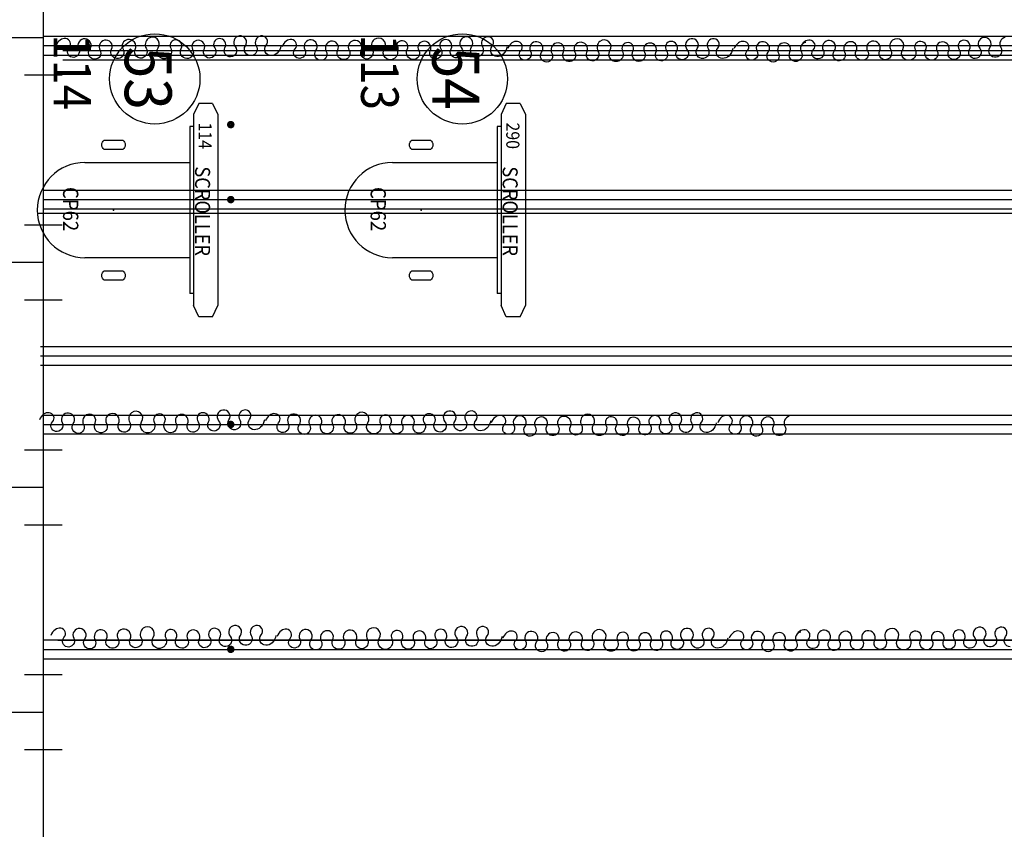
# Model space of a CAD drawing. Units: millimetres. Extents: x -1665536 to 15773, y -92 to 70448.
# Drawn here: x -6563 to -3938, y 30240 to 32400 of the extents above; entities that cross this region are included whole.
import ezdxf
from ezdxf.enums import TextEntityAlignment as Align

# ---------------------------------------------------------------- set-up
doc = ezdxf.new("R2010")
doc.units = ezdxf.units.MM
doc.header["$MEASUREMENT"] = 0
for name, color, linetype in [('CHANNEL', 190, 'Continuous'), ('CIRC', 6, 'Continuous'), ('Cloths', 32, 'Continuous'), ('DIMMER', 24, 'Continuous'), ('Dip Traps', 4, 'Continuous'), ('Flying Bars', 161, 'Continuous'), ('FOCUS', 7, 'Continuous'), ('GEL', 1, 'Continuous'), ('LANTERNS', 7, 'Continuous'), ('LOCATION', 7, 'Continuous'), ('MODEL', 7, 'Continuous'), ('New fl ybar', 240, 'Continuous'), ('PATCH', 5, 'Continuous'), ('PATCH2', 5, 'Continuous'), ('REPLXBARS', 8, 'Continuous')]:
    doc.layers.add(name, color=color, linetype=linetype)

# ---------------------------------------------------------------- blocks, each defined once
blk = doc.blocks.new('SCROLL-15')
at = {"layer": 'LANTERNS', "color": 0}
for p, q in [((24, 284.8), (10, 254.8)), ((61, 284.8), (24, 284.8)), ((61, 284.8), (75, 254.8)), ((10, 254.8), (10, -254.8)), ((75, 254.8), (75, -254.8)), ((0, 222.8), (0, -222.8)), ((10, 222.8), (0, 222.8)), ((10, -222.8), (0, -222.8)), ((24, -284.8), (10, -254.8)), ((61, -284.8), (75, -254.8)), ((61, -284.8), (24, -284.8))]:
    blk.add_line(p, q, dxfattribs=at)
at = {"layer": 'CIRC', "color": 6, "width": 0.89}
blk.add_attdef('CIRC', text='', height=50, rotation=270, dxfattribs=at).set_placement((22.8, 363.1), align=Align.CENTER)
at = {"layer": 'FOCUS', "width": 0.89}
blk.add_attdef('FOCUS', text='', height=40, rotation=270, dxfattribs=at).set_placement((14.2, -3), align=Align.CENTER)
at = {"layer": 'LANTERNS', "color": 0, "width": 0.89, "flags": 1}
for tag, p, height in [('HIRECODE', (-45.9, 495.8), 28.3), ('LOCA', (22.1, -174.1), 30.3)]:
    blk.add_attdef(tag, p, '', height=height, rotation=270, dxfattribs=at)
at = {"layer": 'LOCATION', "width": 0.89}
blk.add_attdef('LOCN', text='', height=40, rotation=270, dxfattribs=at).set_placement((-15.3, 136.3), align=Align.CENTER)
blk = doc.blocks.new('P64MFL')
for p, q in [((-76.2, 127), (203.2, 127)), ((203.2, 127), (203.2, -127)), ((203.2, -127), (-76.2, -127))]:
    blk.add_line(p, q)
blk.add_arc((-76.2, 0), 127, 90, 270)
blk.add_point((0, 0))
at = {"layer": 'LANTERNS', "color": 0}
for points in [[(-25, 186.8), (25, 186.8, -0.5), (25, 161.8), (-25, 161.8, -0.5), (-25, 186.8)], [(-25, -161.9), (25, -161.9, -0.5), (25, -186.9), (-25, -186.9, -0.5), (-25, -161.9)]]:
    blk.add_lwpolyline(points, format="xyb", dxfattribs=at)
at = {"layer": 'LANTERNS', "color": 190}
blk.add_circle((110, 350), 120.4, dxfattribs=at)
at = {"layer": 'CHANNEL', "color": 190, "width": 0.89}
blk.add_attdef('CHANNEL', text='', height=100, rotation=270, dxfattribs=at).set_placement((60, 353.3), align=Align.CENTER)
at = {"layer": 'CIRC', "color": 6, "width": 0.89}
blk.add_attdef('CIRC', text='', height=50, rotation=270, dxfattribs=at).set_placement((-407.7, -14.8), align=Align.CENTER)
at = {"layer": 'DIMMER', "color": 17, "width": 0.89}
blk.add_attdef('DIM', text='', height=100, rotation=270, dxfattribs=at).set_placement((-190, 376.2), align=Align.CENTER)
at = {"layer": 'FOCUS', "width": 0.89}
blk.add_attdef('FOCUS', text='', height=50, rotation=0.535, dxfattribs=at).set_placement((-2.1, 190.4), align=Align.CENTER)
at = {"layer": 'GEL', "width": 0.89}
blk.add_attdef('GEL', text='', height=50, rotation=270, dxfattribs=at).set_placement((213.6, -1), align=Align.CENTER)
at = {"layer": 'LANTERNS', "color": 0, "width": 0.89, "flags": 1}
for tag, p, height in [('HIRECODE', (-189.4, -206.3), 28.3), ('ANGLE2', (-151.5, -207.5), 28.3), ('ANGLE1', (-104.3, -207.5), 28.3), ('MOUNTING', (-57.1, -202.3), 28.3), ('TOPHAT', (32.8, -203), 28.3), ('COLF', (74, -206.1), 28.3), ('BARN', (151.8, -204.4), 30.3), ('BEAMFORM', (-9.9, -207.5), 28.3), ('LOCA', (110.5, -208.6), 30.3)]:
    blk.add_attdef(tag, p, '', height=height, rotation=270, dxfattribs=at)
at = {"layer": 'LANTERNS', "color": 0, "flags": 1}
blk.add_attdef('WATTAGE', (197.1, -200.4), '', height=28, rotation=270, dxfattribs=at)
at = {"layer": 'LOCATION', "width": 0.89}
blk.add_attdef('LOCN', text='', height=40, rotation=270, dxfattribs=at).set_placement((-14.1, -2.9), align=Align.CENTER)
at = {"layer": 'MODEL', "width": 0.89}
for tag, p in [('MODEL', (-134.7, 2.6)), ('LTYPE', (-71.3, 2.6))]:
    blk.add_attdef(tag, text='', height=40.8, rotation=270, dxfattribs=at).set_placement(p, align=Align.CENTER)
at = {"layer": 'PATCH', "width": 0.89}
blk.add_attdef('PONE', text='', height=50, rotation=270, dxfattribs=at).set_placement((-502.3, 7.8), align=Align.CENTER)
at = {"layer": 'PATCH2', "width": 0.89}
blk.add_attdef('PTWO', text='', height=35, rotation=270, dxfattribs=at).set_placement((227, 198.4), align=Align.CENTER)

msp = doc.modelspace()

# ---------------------------------------------------------------- linework, layer by layer
at = {"layer": 'Cloths'}
for points in [[(-5866.1, 32330.7, -0.163462), (-5876.4, 32310.9, -0.203236), (-5893.4, 32304.4, -0.625307), (-5905.7, 32332, 0.703162), (-5920.2, 32357, 0.523824), (-5932.1, 32330.6, -0.528111), (-5944.2, 32304.4, -0.662279), (-5960.8, 32330.5, 0.650614), (-5977.1, 32357, 0.590532), (-5988.2, 32328.4, -0.620631), (-6000.3, 32300.9, -0.585143), (-6015.5, 32325.3, 0.57949), (-6030.6, 32349.9, 0.597132), (-6042.9, 32325.2, -0.540886), (-6053.7, 32298.2, -0.617018), (-6071, 32320.2, 0.545053), (-6086.7, 32345.4, 0.573349), (-6101.7, 32320.7, -0.583913), (-6116.9, 32296.4, -0.551773), (-6132.3, 32323.5, 0.649727), (-6149.9, 32346.3, 0.47896), (-6160.2, 32324.2, -0.403519), (-6168.6, 32298.2, -0.776376), (-6193.5, 32325.4, 0.846918), (-6220.2, 32349.9, 0.369467), (-6225.5, 32324, -0.40279), (-6231.8, 32300, -0.746051), (-6254.9, 32320.9, 0.618462), (-6275.4, 32347.2, 0.509162), (-6287.3, 32321.5, -0.524173), (-6299.5, 32296.4, -0.610883), (-6317.8, 32321.7, 0.648033), (-6336.9, 32345.4, 0.486981), (-6348.5, 32318.5, -0.552706), (-6361.8, 32294.7, -0.632864), (-6375.9, 32320.9, 0.584098), (-6388.5, 32349, 0.593541), (-6405.5, 32323.7, -0.628858), (-6423.3, 32300, -0.591787), (-6431.3, 32325.4, 0.6183), (-6440.2, 32349.9, 0.19032), (-6455.2, 32345.9, 0.15675), (-6466.1, 32330.7)], [(-5263.2, 32328.1, -0.163462), (-5273.5, 32308.3, -0.203236), (-5290.6, 32301.8, -0.625307), (-5302.8, 32329.4, 0.703162), (-5317.3, 32354.4, 0.523824), (-5329.2, 32328, -0.528111), (-5341.3, 32301.8, -0.662279), (-5357.9, 32327.8, 0.650614), (-5374.2, 32354.4, 0.590532), (-5385.3, 32325.7, -0.620631), (-5397.4, 32298.3, -0.585143), (-5412.6, 32322.6, 0.57949), (-5427.7, 32347.2, 0.597132), (-5440.1, 32322.5, -0.540886), (-5450.8, 32295.6, -0.617018), (-5468.1, 32317.6, 0.545053), (-5483.8, 32342.8, 0.573349), (-5498.8, 32318.1, -0.583913), (-5514, 32293.8, -0.551773), (-5529.4, 32320.9, 0.649727), (-5547, 32343.7, 0.47896), (-5557.3, 32321.6, -0.403519), (-5565.7, 32295.6, -0.776376), (-5590.6, 32322.7, 0.846918), (-5617.3, 32347.2, 0.369467), (-5622.6, 32321.3, -0.40279), (-5628.9, 32297.4, -0.746051), (-5652, 32318.2, 0.618462), (-5672.5, 32344.6, 0.509162), (-5684.4, 32318.8, -0.524173), (-5696.6, 32293.8, -0.610883), (-5714.9, 32319.1, 0.648033), (-5734, 32342.8, 0.486981), (-5745.6, 32315.8, -0.552706), (-5758.9, 32292, -0.632864), (-5773, 32318.2, 0.584098), (-5785.6, 32346.4, 0.593541), (-5802.6, 32321.1, -0.628858), (-5820.4, 32297.4, -0.591787), (-5828.4, 32322.7, 0.6183), (-5837.3, 32347.2, 0.19032), (-5852.3, 32343.2, 0.15675), (-5863.2, 32328.1)], [(-4661.5, 32323.2, -0.163462), (-4671.8, 32303.4, -0.203236), (-4688.8, 32296.9, -0.625307), (-4701.1, 32324.5, 0.703162), (-4715.5, 32349.5, 0.523824), (-4727.5, 32323.1, -0.528111), (-4739.6, 32296.9, -0.662279), (-4756.2, 32323, 0.650614), (-4772.5, 32349.5, 0.590532), (-4783.6, 32320.9, -0.620631), (-4795.7, 32293.4, -0.585143), (-4810.9, 32317.8, 0.57949), (-4825.9, 32342.4, 0.597132), (-4838.3, 32317.7, -0.540886), (-4849.1, 32290.7, -0.617018), (-4866.3, 32312.7, 0.545053), (-4882, 32337.9, 0.573349), (-4897, 32313.2, -0.583913), (-4912.3, 32288.9, -0.551773), (-4927.6, 32316, 0.649727), (-4945.3, 32338.8, 0.47896), (-4955.6, 32316.7, -0.403519), (-4963.9, 32290.7, -0.776376), (-4988.9, 32317.9, 0.846918), (-5015.6, 32342.4, 0.369467), (-5020.9, 32316.5, -0.40279), (-5027.2, 32292.5, -0.746051), (-5050.3, 32313.4, 0.618462), (-5070.8, 32339.7, 0.509162), (-5082.6, 32314, -0.524173), (-5094.8, 32288.9, -0.610883), (-5113.1, 32314.2, 0.648033), (-5132.2, 32337.9, 0.486981), (-5143.8, 32311, -0.552706), (-5157.2, 32287.1, -0.632864), (-5171.3, 32313.3, 0.584098), (-5183.9, 32341.5, 0.593541), (-5200.9, 32316.2, -0.628858), (-5218.6, 32292.5, -0.591787), (-5226.7, 32317.8, 0.6183), (-5235.5, 32342.4, 0.19032), (-5250.6, 32338.4, 0.15675), (-5261.5, 32323.2)], [(-3935.1, 32352.7, 0.523824), (-3947.1, 32326.3, -0.528111), (-3959.1, 32300.1, -0.662279), (-3975.8, 32326.2, 0.650614), (-3992.1, 32352.7, 0.590532), (-4003.2, 32324.1, -0.620631), (-4015.2, 32296.6, -0.585143), (-4030.4, 32320.9, 0.57949), (-4045.5, 32345.6, 0.597132), (-4057.9, 32320.9, -0.540886), (-4068.7, 32293.9, -0.617018), (-4085.9, 32315.9, 0.545053), (-4101.6, 32341.1, 0.573349), (-4116.6, 32316.4, -0.583913), (-4131.9, 32292.1, -0.551773), (-4147.2, 32319.2, 0.649727), (-4164.8, 32342, 0.47896), (-4175.1, 32319.9, -0.403519), (-4183.5, 32293.9, -0.776376), (-4208.5, 32321.1, 0.846918), (-4235.2, 32345.6, 0.369467), (-4240.4, 32319.6, -0.40279), (-4246.8, 32295.7, -0.746051), (-4269.9, 32316.6, 0.618462), (-4290.4, 32342.9, 0.509162), (-4302.2, 32317.1, -0.524173), (-4314.4, 32292.1, -0.610883), (-4332.7, 32317.4, 0.648033), (-4351.8, 32341.1, 0.486981), (-4363.4, 32314.1, -0.552706), (-4376.7, 32290.3, -0.632864), (-4390.8, 32316.5, 0.584098), (-4403.5, 32344.7, 0.593541), (-4420.4, 32319.4, -0.628858), (-4438.2, 32295.7, -0.591787), (-4446.2, 32321, 0.6183), (-4455.1, 32345.6, 0.19032), (-4470.1, 32341.6, 0.15675), (-4481.1, 32326.4)], [(-4466.8, 32339.8, 0.509162), (-4478.6, 32314, -0.524173), (-4490.8, 32289, -0.610883), (-4509.1, 32314.3, 0.648033), (-4528.2, 32338, 0.486981), (-4539.8, 32311, -0.552706), (-4553.2, 32287.2, -0.632864), (-4567.2, 32313.4, 0.584098), (-4579.9, 32341.5, 0.593541), (-4596.8, 32316.3, -0.628858), (-4614.6, 32292.5, -0.591787), (-4622.7, 32317.9, 0.6183), (-4631.5, 32342.4, 0.19032), (-4646.6, 32338.4, 0.15675), (-4657.5, 32323.3)], [(-5910.2, 31332.5, -0.163462), (-5920.5, 31312.7, -0.203236), (-5937.5, 31306.2, -0.625307), (-5949.7, 31333.8, 0.703162), (-5964.2, 31358.8, 0.523824), (-5976.2, 31332.4, -0.528111), (-5988.2, 31306.2, -0.662279), (-6004.9, 31332.2, 0.650614), (-6021.2, 31358.8, 0.590532), (-6032.3, 31330.1, -0.620631), (-6044.3, 31302.7, -0.585143), (-6059.5, 31327, 0.57949), (-6074.6, 31351.6, 0.597132), (-6087, 31326.9, -0.540886), (-6097.8, 31300, -0.617018), (-6115, 31322, 0.545053), (-6130.7, 31347.2, 0.573349), (-6145.7, 31322.5, -0.583913), (-6161, 31298.2, -0.551773), (-6176.3, 31325.3, 0.649727), (-6193.9, 31348.1, 0.47896), (-6204.2, 31326, -0.403519), (-6212.6, 31300, -0.776376), (-6237.6, 31327.1, 0.846918), (-6264.3, 31351.6, 0.369467), (-6269.5, 31325.7, -0.40279), (-6275.9, 31301.8, -0.746051), (-6299, 31322.6, 0.618462), (-6319.5, 31349, 0.509162), (-6331.3, 31323.2, -0.524173), (-6343.5, 31298.2, -0.610883), (-6361.8, 31323.5, 0.648033), (-6380.9, 31347.2, 0.486981), (-6392.5, 31320.2, -0.552706), (-6405.8, 31296.4, -0.632864), (-6419.9, 31322.6, 0.584098), (-6432.6, 31350.8, 0.593541), (-6449.5, 31325.5, -0.628858), (-6467.3, 31301.8, -0.591787), (-6475.3, 31327.1, 0.6183), (-6484.2, 31351.6, 0.19032), (-6499.2, 31347.6, 0.15675), (-6510.2, 31332.5)], [(-5307.3, 31329.8, -0.163462), (-5317.6, 31310, -0.203236), (-5334.6, 31303.5, -0.625307), (-5346.8, 31331.1, 0.703162), (-5361.3, 31356.1, 0.523824), (-5373.3, 31329.7, -0.528111), (-5385.3, 31303.5, -0.662279), (-5402, 31329.6, 0.650614), (-5418.3, 31356.1, 0.590532), (-5429.4, 31327.5, -0.620631), (-5441.4, 31300, -0.585143), (-5456.6, 31324.4, 0.57949), (-5471.7, 31349, 0.597132), (-5484.1, 31324.3, -0.540886), (-5494.9, 31297.3, -0.617018), (-5512.1, 31319.3, 0.545053), (-5527.8, 31344.5, 0.573349), (-5542.8, 31319.8, -0.583913), (-5558.1, 31295.5, -0.551773), (-5573.4, 31322.6, 0.649727), (-5591, 31345.4, 0.47896), (-5601.4, 31323.4, -0.403519), (-5609.7, 31297.3, -0.776376), (-5634.7, 31324.5, 0.846918), (-5661.4, 31349, 0.369467), (-5666.6, 31323.1, -0.40279), (-5673, 31299.1, -0.746051), (-5696.1, 31320, 0.618462), (-5716.6, 31346.3, 0.509162), (-5728.4, 31320.6, -0.524173), (-5740.6, 31295.5, -0.610883), (-5758.9, 31320.9, 0.648033), (-5778, 31344.5, 0.486981), (-5789.6, 31317.6, -0.552706), (-5803, 31293.8, -0.632864), (-5817, 31320, 0.584098), (-5829.7, 31348.1, 0.593541), (-5846.6, 31322.8, -0.628858), (-5864.4, 31299.1, -0.591787), (-5872.5, 31324.5, 0.6183), (-5881.3, 31349, 0.19032), (-5896.3, 31345, 0.15675), (-5907.3, 31329.8)], [(-4705.5, 31325, -0.163462), (-4715.8, 31305.2, -0.203236), (-4732.8, 31298.7, -0.625307), (-4745.1, 31326.3, 0.703162), (-4759.6, 31351.2, 0.523824), (-4771.5, 31324.9, -0.528111), (-4783.6, 31298.7, -0.662279), (-4800.2, 31324.7, 0.650614), (-4816.5, 31351.2, 0.590532), (-4827.6, 31322.6, -0.620631), (-4839.7, 31295.2, -0.585143), (-4854.9, 31319.5, 0.57949), (-4870, 31344.1, 0.597132), (-4882.3, 31319.4, -0.540886), (-4893.1, 31292.5, -0.617018), (-4910.3, 31314.5, 0.545053), (-4926.1, 31339.7, 0.573349), (-4941.1, 31314.9, -0.583913), (-4956.3, 31290.7, -0.551773), (-4971.7, 31317.8, 0.649727), (-4989.3, 31340.6, 0.47896), (-4999.6, 31318.5, -0.403519), (-5008, 31292.5, -0.776376), (-5032.9, 31319.6, 0.846918), (-5059.6, 31344.1, 0.369467), (-5064.9, 31318.2, -0.40279), (-5071.2, 31294.2, -0.746051), (-5094.3, 31315.1, 0.618462), (-5114.8, 31341.5, 0.509162), (-5126.7, 31315.7, -0.524173), (-5138.9, 31290.7, -0.610883), (-5157.2, 31316, 0.648033), (-5176.3, 31339.7, 0.486981), (-5187.9, 31312.7, -0.552706), (-5201.2, 31288.9, -0.632864), (-5215.3, 31315.1, 0.584098), (-5227.9, 31343.2, 0.593541), (-5244.9, 31318, -0.628858), (-5262.7, 31294.2, -0.591787), (-5270.7, 31319.6, 0.6183), (-5279.6, 31344.1, 0.19032), (-5294.6, 31340.1, 0.15675), (-5305.5, 31325)], [(-4510.8, 31341.5, 0.509162), (-4522.6, 31315.8, -0.524173), (-4534.9, 31290.7, -0.610883), (-4553.1, 31316, 0.648033), (-4572.2, 31339.7, 0.486981), (-4583.9, 31312.8, -0.552706), (-4597.2, 31288.9, -0.632864), (-4611.3, 31315.1, 0.584098), (-4623.9, 31343.3, 0.593541), (-4640.9, 31318, -0.628858), (-4658.6, 31294.3, -0.591787), (-4666.7, 31319.6, 0.6183), (-4675.5, 31344.2, 0.19032), (-4690.6, 31340.2, 0.15675), (-4701.5, 31325)], [(-5879.5, 30757.4, -0.163462), (-5889.8, 30737.6, -0.203236), (-5906.8, 30731.1, -0.625307), (-5919, 30758.7, 0.703162), (-5933.5, 30783.7, 0.523824), (-5945.5, 30757.3, -0.528111), (-5957.5, 30731.1, -0.662279), (-5974.2, 30757.2, 0.650614), (-5990.5, 30783.7, 0.590532), (-6001.6, 30755, -0.620631), (-6013.6, 30727.6, -0.585143), (-6028.8, 30751.9, 0.57949), (-6043.9, 30776.5, 0.597132), (-6056.3, 30751.9, -0.540886), (-6067.1, 30724.9, -0.617018), (-6084.3, 30746.9, 0.545053), (-6100, 30772.1, 0.573349), (-6115, 30747.4, -0.583913), (-6130.3, 30723.1, -0.551773), (-6145.6, 30750.2, 0.649727), (-6163.2, 30773, 0.47896), (-6173.5, 30750.9, -0.403519), (-6181.9, 30724.9, -0.776376), (-6206.9, 30752, 0.846918), (-6233.6, 30776.5, 0.369467), (-6238.8, 30750.6, -0.40279), (-6245.2, 30726.7, -0.746051), (-6268.3, 30747.6, 0.618462), (-6288.8, 30773.9, 0.509162), (-6300.6, 30748.1, -0.524173), (-6312.8, 30723.1, -0.610883), (-6331.1, 30748.4, 0.648033), (-6350.2, 30772.1, 0.486981), (-6361.8, 30745.1, -0.552706), (-6375.1, 30721.3, -0.632864), (-6389.2, 30747.5, 0.584098), (-6401.9, 30775.7, 0.593541), (-6418.8, 30750.4, -0.628858), (-6436.6, 30726.7, -0.591787), (-6444.7, 30752, 0.6183), (-6453.5, 30776.5, 0.19032), (-6468.5, 30772.5, 0.15675), (-6479.5, 30757.4)], [(-5276.6, 30754.7, -0.163462), (-5286.9, 30735, -0.203236), (-5303.9, 30728.4, -0.625307), (-5316.1, 30756.1, 0.703162), (-5330.6, 30781, 0.523824), (-5342.6, 30754.6, -0.528111), (-5354.7, 30728.4, -0.662279), (-5371.3, 30754.5, 0.650614), (-5387.6, 30781, 0.590532), (-5398.7, 30752.4, -0.620631), (-5410.7, 30724.9, -0.585143), (-5425.9, 30749.3, 0.57949), (-5441, 30773.9, 0.597132), (-5453.4, 30749.2, -0.540886), (-5464.2, 30722.2, -0.617018), (-5481.4, 30744.2, 0.545053), (-5497.1, 30769.5, 0.573349), (-5512.1, 30744.7, -0.583913), (-5527.4, 30720.4, -0.551773), (-5542.7, 30747.5, 0.649727), (-5560.3, 30770.3, 0.47896), (-5570.7, 30748.3, -0.403519), (-5579, 30722.2, -0.776376), (-5604, 30749.4, 0.846918), (-5630.7, 30773.9, 0.369467), (-5635.9, 30748, -0.40279), (-5642.3, 30724, -0.746051), (-5665.4, 30744.9, 0.618462), (-5685.9, 30771.2, 0.509162), (-5697.7, 30745.5, -0.524173), (-5709.9, 30720.4, -0.610883), (-5728.2, 30745.8, 0.648033), (-5747.3, 30769.5, 0.486981), (-5758.9, 30742.5, -0.552706), (-5772.3, 30718.7, -0.632864), (-5786.3, 30744.9, 0.584098), (-5799, 30773, 0.593541), (-5815.9, 30747.7, -0.628858), (-5833.7, 30724, -0.591787), (-5841.8, 30749.4, 0.6183), (-5850.6, 30773.9, 0.19032), (-5865.6, 30769.9, 0.15675), (-5876.6, 30754.7)], [(-4674.8, 30749.9, -0.163462), (-4685.1, 30730.1, -0.203236), (-4702.2, 30723.6, -0.625307), (-4714.4, 30751.2, 0.703162), (-4728.9, 30776.2, 0.523824), (-4740.8, 30749.8, -0.528111), (-4752.9, 30723.6, -0.662279), (-4769.5, 30749.6, 0.650614), (-4785.8, 30776.2, 0.590532), (-4796.9, 30747.5, -0.620631), (-4809, 30720.1, -0.585143), (-4824.2, 30744.4, 0.57949), (-4839.3, 30769, 0.597132), (-4851.7, 30744.3, -0.540886), (-4862.4, 30717.4, -0.617018), (-4879.7, 30739.4, 0.545053), (-4895.4, 30764.6, 0.573349), (-4910.4, 30739.9, -0.583913), (-4925.6, 30715.6, -0.551773), (-4941, 30742.7, 0.649727), (-4958.6, 30765.5, 0.47896), (-4968.9, 30743.4, -0.403519), (-4977.3, 30717.4, -0.776376), (-5002.2, 30744.5, 0.846918), (-5028.9, 30769, 0.369467), (-5034.2, 30743.1, -0.40279), (-5040.5, 30719.1, -0.746051), (-5063.6, 30740, 0.618462), (-5084.1, 30766.4, 0.509162), (-5096, 30740.6, -0.524173), (-5108.2, 30715.6, -0.610883), (-5126.5, 30740.9, 0.648033), (-5145.6, 30764.6, 0.486981), (-5157.2, 30737.6, -0.552706), (-5170.5, 30713.8, -0.632864), (-5184.6, 30740, 0.584098), (-5197.2, 30768.2, 0.593541), (-5214.2, 30742.9, -0.628858), (-5232, 30719.1, -0.591787), (-5240, 30744.5, 0.6183), (-5248.9, 30769, 0.19032), (-5263.9, 30765, 0.15675), (-5274.8, 30749.9)], [(-4480.1, 30766.4, 0.509162), (-4492, 30740.7, -0.524173), (-4504.2, 30715.6, -0.610883), (-4522.4, 30740.9, 0.648033), (-4541.5, 30764.6, 0.486981), (-4553.2, 30737.7, -0.552706), (-4566.5, 30713.8, -0.632864), (-4580.6, 30740, 0.584098), (-4593.2, 30768.2, 0.593541), (-4610.2, 30742.9, -0.628858), (-4627.9, 30719.2, -0.591787), (-4636, 30744.6, 0.6183), (-4644.9, 30769.1, 0.19032), (-4659.9, 30765.1, 0.15675), (-4670.8, 30749.9)], [(-3921.7, 30726.8, -0.625307), (-3934, 30754.4, 0.703162), (-3948.4, 30779.3, 0.523824), (-3960.4, 30753, -0.528111), (-3972.5, 30726.8, -0.662279), (-3989.1, 30752.8, 0.650614), (-4005.4, 30779.3, 0.590532), (-4016.5, 30750.7, -0.620631), (-4028.6, 30723.2, -0.585143), (-4043.8, 30747.6, 0.57949), (-4058.8, 30772.2, 0.597132), (-4071.2, 30747.5, -0.540886), (-4082, 30720.6, -0.617018), (-4099.2, 30742.6, 0.545053), (-4114.9, 30767.8, 0.573349), (-4129.9, 30743, -0.583913), (-4145.2, 30718.8, -0.551773), (-4160.5, 30745.9, 0.649727), (-4178.2, 30768.6, 0.47896), (-4188.5, 30746.6, -0.403519), (-4196.8, 30720.6, -0.776376), (-4221.8, 30747.7, 0.846918), (-4248.5, 30772.2, 0.369467), (-4253.8, 30746.3, -0.40279), (-4260.1, 30722.3, -0.746051), (-4283.2, 30743.2, 0.618462), (-4303.7, 30769.6, 0.509162), (-4315.5, 30743.8, -0.524173), (-4327.8, 30718.8, -0.610883), (-4346, 30744.1, 0.648033), (-4365.1, 30767.8, 0.486981), (-4376.7, 30740.8, -0.552706), (-4390.1, 30717, -0.632864), (-4404.2, 30743.2, 0.584098), (-4416.8, 30771.3, 0.593541), (-4433.8, 30746.1, -0.628858), (-4451.5, 30722.3, -0.591787), (-4459.6, 30747.7, 0.6183), (-4468.4, 30772.2, 0.19032), (-4483.5, 30768.2, 0.15675), (-4494.4, 30753.1)]]:
    msp.add_lwpolyline(points, format="xyb", dxfattribs=at)
at = {"layer": 'Dip Traps', "linetype": 'Continuous'}
for p, q in [((-6500, 36716.6), (-6500, 22720.6)), ((-6500, 32352), (-6750, 32352)), ((-6450, 32252), (-6550, 32252)), ((-6450, 31852), (-6550, 31852)), ((-6500, 31752), (-6750, 31752)), ((-6450, 31652), (-6550, 31652)), ((-6450, 31252), (-6550, 31252)), ((-6500, 31152), (-6750, 31152)), ((-6450, 31052), (-6550, 31052)), ((-6450, 30652), (-6550, 30652)), ((-6500, 30552), (-6750, 30552)), ((-6450, 30452), (-6550, 30452))]:
    msp.add_line(p, q, dxfattribs=at)
at = {"layer": 'Flying Bars'}
for p, q in [((-6447.4, 32317.9), (6552.6, 32317.9)), ((-6447.4, 32292.9), (6552.6, 32292.9)), ((-6500, 32145.2), (-6500, 32095.2)), ((-6500, 31945.2), (6500, 31945.2)), ((-6500, 31945.2), (-6500, 31895.2)), ((-6500, 31920.2), (6500, 31920.2)), ((-6500, 31895.2), (6500, 31895.2)), ((-6507.7, 31528.5), (6492.3, 31528.5)), ((-6507.7, 31503.5), (6492.3, 31503.5)), ((-6507.7, 31478.5), (6492.3, 31478.5)), ((-6500, 31345.2), (6500, 31345.2)), ((-6500, 31345.2), (-6500, 31295.2)), ((-6500, 31320.2), (6500, 31320.2)), ((-6500, 31295.2), (6500, 31295.2)), ((-6500, 30745.2), (6500, 30745.2)), ((-6500, 30745.2), (-6500, 30695.2)), ((-6460.7, 30744.5), (6539.3, 30744.5)), ((-6500, 30720.2), (6500, 30720.2)), ((-6460.7, 30719.5), (6539.3, 30719.5)), ((-6500, 30695.2), (6500, 30695.2))]:
    msp.add_line(p, q, dxfattribs=at)
at = {"layer": 'Flying Bars', "const_width": 9.5}
for points in [[(-6000, 32115, 1), (-6000, 32125.5, 1)], [(-6000, 31915, 1), (-6000, 31925.5, 1)], [(-6000, 31315, 1), (-6000, 31325.5, 1)], [(-6000, 30715, 1), (-6000, 30725.5, 1)]]:
    msp.add_lwpolyline(points, format="xyb", close=True, dxfattribs=at)
at = {"layer": 'New fl ybar'}
for p, q in [((-6500, 32356), (6500, 32356)), ((-6500, 32331), (6500, 32331)), ((-6500, 32306), (6500, 32306))]:
    msp.add_line(p, q, dxfattribs=at)
at = {"layer": 'REPLXBARS'}
msp.add_line((6484.5, 31883.5), (-6515.5, 31883.5), dxfattribs=at)

# ---------------------------------------------------------------- block references
at = {"layer": 'LANTERNS'}
ref = msp.add_blockref('P64MFL', (-6312.6, 31892.3), dxfattribs=at)
ref.add_attrib('MODEL', 'CP62', dxfattribs={"layer": 'MODEL', "height": 40.8, "rotation": 270, "width": 0.89}).set_placement((-6447.3, 31894.9), align=Align.CENTER)
ref.add_attrib('DIM', '114', dxfattribs={"layer": 'DIMMER', "color": 17, "height": 100, "rotation": 270, "width": 0.89}).set_placement((-6472.6, 32260.3), align=Align.CENTER)
ref.add_attrib('CHANNEL', '53', dxfattribs={"layer": 'CHANNEL', "color": 190, "height": 125, "rotation": 270, "width": 0.89}).set_placement((-6282.6, 32243.9), align=Align.CENTER)
ref.add_attrib('PTWO', '114', dxfattribs={"layer": 'PATCH2', "height": 35, "rotation": 270, "width": 0.89}).set_placement((-6085.6, 32090.6), align=Align.CENTER)
ref = msp.add_blockref('P64MFL', (-5492.5, 31892.3), dxfattribs=at)
ref.add_attrib('MODEL', 'CP62', dxfattribs={"layer": 'MODEL', "height": 40.8, "rotation": 270, "width": 0.89}).set_placement((-5627.2, 31894.9), align=Align.CENTER)
ref.add_attrib('DIM', '113', dxfattribs={"layer": 'DIMMER', "color": 17, "height": 100, "rotation": 270, "width": 0.89}).set_placement((-5652.5, 32260.3), align=Align.CENTER)
ref.add_attrib('CHANNEL', '54', dxfattribs={"layer": 'CHANNEL', "color": 190, "height": 125, "rotation": 270, "width": 0.89}).set_placement((-5462.5, 32243.9), align=Align.CENTER)
ref.add_attrib('PTWO', '290', dxfattribs={"layer": 'PATCH2', "height": 35, "rotation": 270, "width": 0.89}).set_placement((-5265.4, 32090.6), align=Align.CENTER)
for p in [(-6109.4, 31892.3), (-5289.3, 31892.3)]:
    msp.add_blockref('SCROLL-15', p, dxfattribs=at).add_auto_attribs({'FOCUS': 'SCROLLER'})

doc.saveas('drawing.dxf')
